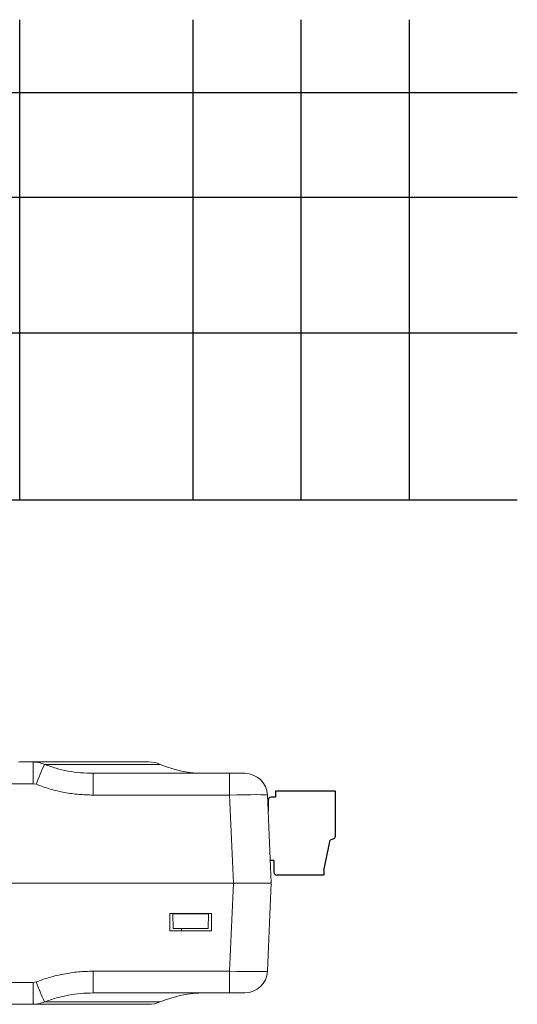
# Model space of a CAD drawing. Extents: x 0 to 33.5, y 0 to 33.
# Drawn here: x 30.9 to 33.5, y 10.4 to 15.5 of the extents above; entities that cross this region are included whole.
import ezdxf
from ezdxf.enums import TextEntityAlignment as Align

# ---------------------------------------------------------------- set-up
doc = ezdxf.new("R2010")
doc.units = 0
doc.header["$LTSCALE"] = 0.25
doc.header["$MEASUREMENT"] = 0
doc.layers.get('0').update_dxf_attribs({"linetype": 'CONTINUOUS'})
for name, color, linetype in [('ENCLOSURE', 4, 'CONTINUOUS'), ('FORMAT', 6, 'CONTINUOUS'), ('WPM PWB', 7, 'CONTINUOUS')]:
    doc.layers.add(name, color=color, linetype=linetype)
doc.styles.add('RS10', font='ROMANS.shx', dxfattribs={"height": 0.1})

# ---------------------------------------------------------------- blocks, each defined once
blk = doc.blocks.new('ECO5')
at = {"layer": 'FORMAT'}
for p, q in [((0, 0), (0, -1.1569)), ((0.5, 0), (0.5, -1.1569)), ((1.272, 0), (1.272, -1.1569)), ((6.55, 0), (6.55, -1.1569)), ((7.75, 0), (7.75, -1.1569)), ((8.5, 0), (8.5, -1.1569)), ((9.25, 0), (9.25, -1.1569)), ((10, -1.1569), (0, -1.1569))]:
    blk.add_line(p, q, dxfattribs=at)
at = {"layer": 'FORMAT', "color": 1, "style": 'RS10'}
for tag, p in [('REV', (0.2411, -0.1997)), ('ECO', (0.8457, -0.1997)), ('DATE', (7.1649, -0.1997)), ('DRAFT', (8.1205, -0.1997)), ("APV'D", (9.6296, -0.1997)), ('ECO', (0.8457, -0.4161)), ('ECO', (0.8457, -0.6324)), ('ECO', (0.8457, -0.8488)), ('ECO', (0.8457, -1.0651))]:
    blk.add_attdef(tag, text='', height=0.1, dxfattribs=at).set_placement(p, align=Align.CENTER)
for p in [(1.4916, -0.1997), (1.4916, -0.4074), (1.4916, -0.6238), (1.4916, -0.8402), (1.4916, -1.0565)]:
    blk.add_attdef('DESCRIPTION', p, '', height=0.1, dxfattribs=at)
blk = doc.blocks.new('ECO2')
at = {"layer": 'FORMAT'}
for p, q in [((0, 0), (0, -0.5077)), ((0.5, 0), (0.5, -0.5077)), ((1.272, 0), (1.272, -0.5077)), ((6.55, 0), (6.55, -0.5077)), ((7.75, 0), (7.75, -0.5077)), ((8.5, 0), (8.5, -0.5077)), ((9.25, 0), (9.25, -0.5077)), ((10, -0.5077), (0, -0.5077))]:
    blk.add_line(p, q, dxfattribs=at)
at = {"layer": 'FORMAT', "color": 1, "style": 'RS10'}
for tag, p in [('REV', (0.2411, -0.1997)), ('ECO', (0.8457, -0.1997)), ('DATE', (7.1649, -0.1997)), ('DRAFT', (8.1205, -0.1997)), ("APV'D", (9.6296, -0.1997)), ('ECO', (0.8457, -0.4161))]:
    blk.add_attdef(tag, text='', height=0.1, dxfattribs=at).set_placement(p, align=Align.CENTER)
for p in [(1.4916, -0.1997), (1.4916, -0.4074)]:
    blk.add_attdef('DESCRIPTION', p, '', height=0.1, dxfattribs=at)
blk = doc.blocks.new('ECO3')
at = {"layer": 'FORMAT'}
for p, q in [((0, 0), (0, -0.7241)), ((0.5, 0), (0.5, -0.7241)), ((1.272, 0), (1.272, -0.7241)), ((6.55, 0), (6.55, -0.7241)), ((7.75, 0), (7.75, -0.7241)), ((8.5, 0), (8.5, -0.7241)), ((9.25, 0), (9.25, -0.7241)), ((10, -0.7241), (0, -0.7241))]:
    blk.add_line(p, q, dxfattribs=at)
at = {"layer": 'FORMAT', "color": 1, "style": 'RS10'}
for tag, p in [('REV', (0.2411, -0.1997)), ('ECO', (0.8457, -0.1997)), ('DATE', (7.1649, -0.1997)), ('DRAFT', (8.1205, -0.1997)), ("APV'D", (9.6296, -0.1997)), ('ECO', (0.8457, -0.4161)), ('ECO', (0.8457, -0.6324))]:
    blk.add_attdef(tag, text='', height=0.1, dxfattribs=at).set_placement(p, align=Align.CENTER)
for p in [(1.4916, -0.1997), (1.4916, -0.4074), (1.4916, -0.6238)]:
    blk.add_attdef('DESCRIPTION', p, '', height=0.1, dxfattribs=at)
blk = doc.blocks.new('ECO4')
at = {"layer": 'FORMAT'}
for p, q in [((0, 0), (0, -0.9405)), ((0.5, 0), (0.5, -0.9405)), ((1.272, 0), (1.272, -0.9405)), ((6.55, 0), (6.55, -0.9405)), ((7.75, 0), (7.75, -0.9405)), ((8.5, 0), (8.5, -0.9405)), ((9.25, 0), (9.25, -0.9405)), ((10, -0.9405), (0, -0.9405))]:
    blk.add_line(p, q, dxfattribs=at)
at = {"layer": 'FORMAT', "color": 1, "style": 'RS10'}
for tag, p in [('REV', (0.2411, -0.1997)), ('ECO', (0.8457, -0.1997)), ('DATE', (7.1649, -0.1997)), ('DRAFT', (8.1205, -0.1997)), ("APV'D", (9.6296, -0.1997)), ('ECO', (0.8457, -0.4161)), ('ECO', (0.8457, -0.6324)), ('ECO', (0.8457, -0.8488))]:
    blk.add_attdef(tag, text='', height=0.1, dxfattribs=at).set_placement(p, align=Align.CENTER)
for p in [(1.4916, -0.1997), (1.4916, -0.4074), (1.4916, -0.6238), (1.4916, -0.8402)]:
    blk.add_attdef('DESCRIPTION', p, '', height=0.1, dxfattribs=at)

msp = doc.modelspace()

# ---------------------------------------------------------------- linework, layer by layer
at = {"layer": 'ENCLOSURE', "linetype": 'Continuous', "lineweight": 15}
for p, q in [((30.9082, 11.6587), (30.9026, 11.6575)), ((30.9082, 11.6587), (30.9776, 11.6587)), ((30.9776, 11.6587), (30.9776, 11.5457)), ((30.9776, 11.6587), (31.5773, 11.6587)), ((31.6386, 11.6462), (31.0368, 11.6462)), ((31.2898, 11.4867), (31.2898, 11.5996)), ((31.2898, 11.5996), (31.9993, 11.5996)), ((31.9993, 11.4867), (31.9993, 11.5996)), ((31.9993, 11.5996), (32.0779, 11.5996)), ((30.9776, 11.5457), (30.8301, 11.5457)), ((30.9941, 11.5426), (30.9776, 11.5457)), ((31.9993, 11.4867), (31.2898, 11.4867)), ((32.0192, 11.0288), (31.9993, 11.4867)), ((32.1959, 11.4867), (32.2159, 11.0288)), ((30.8301, 11.0288), (32.0192, 11.0288)), ((31.9993, 10.5708), (32.0192, 11.0288)), ((32.0192, 11.0288), (32.2159, 11.0288)), ((32.2159, 11.0288), (32.0192, 11.0288)), ((32.2159, 11.0288), (32.1959, 10.5708)), ((31.6888, 10.8713), (31.9053, 10.8713)), ((31.6888, 10.7807), (31.6888, 10.8713)), ((31.7042, 10.8693), (31.7041, 10.8713)), ((31.8899, 10.8693), (31.7042, 10.8693)), ((31.7068, 10.7925), (31.7042, 10.8693)), ((31.8872, 10.7925), (31.8899, 10.8693)), ((31.8899, 10.8693), (31.8899, 10.8713)), ((31.9053, 10.8713), (31.9053, 10.7807)), ((31.9053, 10.7807), (31.6888, 10.7807)), ((31.8872, 10.7925), (31.7068, 10.7925)), ((31.7491, 10.7807), (31.7487, 10.7925)), ((31.2898, 10.5708), (31.9993, 10.5708)), ((31.2898, 10.4579), (31.2898, 10.5708)), ((31.9993, 10.4579), (31.9993, 10.5708)), ((30.8301, 10.5118), (30.9776, 10.5118)), ((30.9776, 10.5118), (30.9941, 10.5149)), ((30.9776, 10.5118), (30.9776, 10.3988)), ((31.9993, 10.4579), (31.2898, 10.4579)), ((32.0779, 10.4579), (31.9993, 10.4579)), ((30.9776, 10.3988), (30.8301, 10.3988)), ((31.5773, 10.3988), (30.9776, 10.3988)), ((31.0368, 10.4113), (31.6386, 10.4113))]:
    msp.add_line(p, q, dxfattribs=at)
for centre, radius, start, end in [((33.2179, 10.6872), 2.3827, 156.2656, 158.9611), ((31.5773, 11.5012), 0.1575, 67.0805, 90), ((31.8686, 12.1902), 0.5906, 247.0805, 270), ((32.0779, 11.4815), 0.1181, 2.5, 90), ((32.0779, 10.576), 0.1181, 270, 357.5), ((33.218, 11.3703), 2.3827, 201.039, 203.7343), ((31.8686, 9.8673), 0.5906, 90, 112.9195), ((31.5773, 10.5563), 0.1575, 270, 292.9195)]:
    msp.add_arc(centre, radius, start, end, dxfattribs=at)
for centre, major_axis, start_param, end_param in [((31.9991, 11.4815), (0.1968, 0.0051), 0.000457, 1.56935), ((31.9991, 10.576), (0.1968, -0.0051), 4.713835, 6.282728)]:
    msp.add_ellipse(centre, major_axis=major_axis, ratio=0.026139, start_param=start_param, end_param=end_param, dxfattribs=at)
for points, knots in [([(30.9776, 11.6587), (30.9876, 11.6582), (31.0079, 11.6571), (31.027, 11.6499), (31.0368, 11.6462)], [0, 0, 0, 0, 0.4900208, 1, 1, 1, 1]), ([(31.0368, 11.6462), (31.0568, 11.6392), (31.0968, 11.625), (31.1596, 11.6107), (31.224, 11.6014), (31.2679, 11.6002), (31.2898, 11.5996)], [0, 0, 0, 0, 0.245733, 0.491477, 0.745736, 1, 1, 1, 1]), ([(31.2898, 11.4867), (31.265, 11.4873), (31.2154, 11.4886), (31.1409, 11.4994), (31.0665, 11.5163), (31.0182, 11.5338), (30.9941, 11.5426)], [0, 0, 0, 0, 0.245563, 0.491123, 0.745567, 1, 1, 1, 1]), ([(30.9941, 10.5149), (31.0174, 10.5234), (31.064, 10.5403), (31.1373, 10.5575), (31.2127, 10.5688), (31.2641, 10.5701), (31.2898, 10.5708)], [0, 0, 0, 0, 0.2455106, 0.4910313, 0.745513, 1, 1, 1, 1]), ([(31.2898, 10.4579), (31.2686, 10.4573), (31.2262, 10.4563), (31.1625, 10.4473), (31.0989, 10.4332), (31.0575, 10.4186), (31.0368, 10.4113)], [0, 0, 0, 0, 0.2457968, 0.4915892, 0.7458012, 1, 1, 1, 1]), ([(31.0368, 10.4113), (31.0274, 10.4077), (31.0083, 10.4005), (30.988, 10.3994), (30.9776, 10.3988)], [0, 0, 0, 0, 0.490012, 1, 1, 1, 1])]:
    msp.add_open_spline(points, degree=3, knots=knots, dxfattribs=at)
at = {"layer": 'WPM PWB'}
for p, q in [((32.2376, 11.4752), (32.2146, 11.4752)), ((32.2376, 11.5072), (32.2376, 11.4752)), ((32.5496, 11.5072), (32.2376, 11.5072)), ((32.5496, 11.2729), (32.5496, 11.5072)), ((32.1996, 11.4602), (32.1996, 11.4026)), ((32.4896, 11.0952), (32.5226, 11.2529)), ((32.5395, 11.2587), (32.5226, 11.2529)), ((32.2296, 11.1472), (32.2107, 11.1472)), ((32.2296, 11.1472), (32.2296, 11.0852)), ((32.4896, 11.0702), (32.2446, 11.0702)), ((32.4896, 11.0952), (32.4896, 11.0702))]:
    msp.add_line(p, q, dxfattribs=at)
for centre, start, end in [((32.2146, 11.4602), 90, 180), ((32.5346, 11.2729), 289.1276, 360), ((32.2446, 11.0852), 180, 270)]:
    msp.add_arc(centre, 0.015, start, end, dxfattribs=at)

# ---------------------------------------------------------------- block references
ref = msp.add_blockref('ECO2', (25.995, 15.5175), dxfattribs=dict(xscale=0.75, yscale=0.75, zscale=0.75))
ref.add_attrib('REV', 'A', dxfattribs={"layer": 'FORMAT', "color": 1, "height": 0.075, "style": 'RS10'}).set_placement((26.1758, 15.3677), align=Align.CENTER)
ref.add_attrib('DESCRIPTION', 'RELEASED FOR PRODUCTION.', (27.1137, 15.3677), dxfattribs={"layer": 'FORMAT', "color": 1, "height": 0.075, "style": 'RS10'})
ref.add_attrib('DESCRIPTION', 'MODIFIED FROM REV X83.', (27.1137, 15.2119), dxfattribs={"layer": 'FORMAT', "color": 1, "height": 0.075, "style": 'RS10'})
ref = msp.add_blockref('ECO3', (25.995, 15.1367), dxfattribs=dict(xscale=0.75, yscale=0.75, zscale=0.75))
ref.add_attrib('REV', 'A', dxfattribs={"layer": 'FORMAT', "color": 1, "height": 0.075, "style": 'RS10'}).set_placement((26.1758, 14.9869), align=Align.CENTER)
ref.add_attrib('DESCRIPTION', 'REVISED PER ECN.', (27.1137, 14.9869), dxfattribs={"layer": 'FORMAT', "color": 1, "height": 0.075, "style": 'RS10'})
ref = msp.add_blockref('ECO4', (25.995, 14.5936), dxfattribs=dict(xscale=0.75, yscale=0.75, zscale=0.75))
ref.add_attrib('REV', 'A', dxfattribs={"layer": 'FORMAT', "color": 1, "height": 0.075, "style": 'RS10'}).set_placement((26.1758, 14.4438), align=Align.CENTER)
ref.add_attrib('DESCRIPTION', 'REVISED PER ECN.', (27.1137, 14.4438), dxfattribs={"layer": 'FORMAT', "color": 1, "height": 0.075, "style": 'RS10'})
ref = msp.add_blockref('ECO5', (25.995, 13.8882), dxfattribs=dict(xscale=0.75, yscale=0.75, zscale=0.75))
ref.add_attrib('REV', 'A', dxfattribs={"layer": 'FORMAT', "color": 1, "height": 0.075, "style": 'RS10'}).set_placement((26.1758, 13.7384), align=Align.CENTER)
ref.add_attrib('DESCRIPTION', 'REVISED PER ECN.', (27.1137, 13.7384), dxfattribs={"layer": 'FORMAT', "color": 1, "height": 0.075, "style": 'RS10'})

doc.saveas('drawing.dxf')
